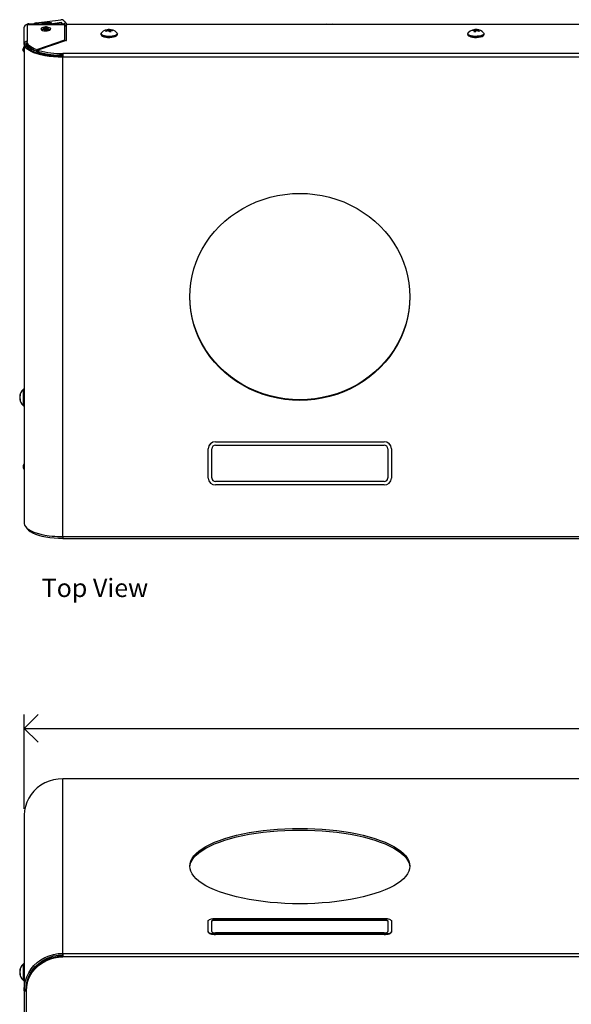
# Model space of a CAD drawing. Units: inches. Extents: x 4.1 to 99.5, y 0.5 to 71.
# Drawn here: x 4.1 to 19.1, y 44.1 to 71 of the extents above; entities that cross this region are included whole.
import ezdxf

# ---------------------------------------------------------------- set-up
doc = ezdxf.new("R2010")
doc.units = ezdxf.units.IN
doc.header["$MEASUREMENT"] = 0
doc.linetypes.add('SLD-Solid', pattern=[0])
doc.layers.add('DIMS', color=5, linetype='SLD-Solid')
doc.styles.add('SLDTEXTSTYLE1', font='GOTHIC.TTF', dxfattribs={"width": 0.913})
doc.dimstyles.new('SLDDIMSTYLE0', dxfattribs={"dimtxt": 0.75, "dimasz": 0.75, "dimexe": 0, "dimexo": 0.0625, "dimgap": 0.1875, "dimtad": 0, "dimtih": 1, "dimtoh": 1, "dimdec": 6, "dimrnd": 1e-09, "dimzin": 12, "dimdsep": 46, "dimlunit": 5, "dimtxsty": 'SLDTEXTSTYLE1', "dimblk1": 'OPEN90', "dimblk2": 'OPEN90', "dimsah": 1, "dimcen": 0.09, "dimadec": 0, "dimazin": 3, "dimtfac": 1, "dimtofl": 0, "dimtmove": 0, "dimatfit": 3, "dimldrblk": 'OPEN90', "dimfxl": 1, "dimfrac": 2, "dimtolj": 1, "dimtzin": 12, "dimarcsym": 0})

# ---------------------------------------------------------------- blocks, each defined once
blk = doc.blocks.new('_Open90')
at = {"color": 0, "linetype": 'ByBlock', "lineweight": -2}
for p, q in [((-0.5, 0.5), (0, 0)), ((0, 0), (-1, 0)), ((0, 0), (-0.5, -0.5))]:
    blk.add_line(p, q, dxfattribs=at)
blk = doc.blocks.new('_D_1')
at = {"layer": 'DIMS'}
for p, q in [((4.226, 49.471), (4.226, 52.038)), ((40.856, 49.471), (40.856, 52.038)), ((4.226, 51.663), (21.459, 51.663)), ((22.677, 51.74), (23.451, 51.74)), ((40.856, 51.663), (23.87, 51.663))]:
    blk.add_line(p, q, dxfattribs=at)
at = {"layer": 'DIMS', "xscale": 0.7500000000000001, "yscale": 0.7500000000000001}
for p, rotation in [((4.226, 51.663, -2.346), 179.9999999999998), ((40.856, 51.663, -2.346), 359.9999999999998)]:
    blk.add_blockref('_Open90', p, dxfattribs=dict(at, rotation=rotation))
at = {"layer": 'DIMS', "char_height": 0.75, "attachment_point": 1, "style": 'SLDTEXTSTYLE1'}
for s, insert in [('5', (22.787, 52.632)), ('36', (21.459, 52.085)), ('"', (23.561, 52.085)), ('8', (22.787, 51.641))]:
    blk.add_mtext(s, dxfattribs=dict(at, insert=insert))

msp = doc.modelspace()

# ---------------------------------------------------------------- linework, layer by layer
at = {"color": 7, "linetype": 'SLD-Solid', "lineweight": 25}
for p, q in [((4.3028901, 70.8387888), (4.3028901, 70.3795256)), ((4.3028901, 70.8387888), (5.3058901, 70.8387888)), ((4.3528901, 70.8585332), (5.2998901, 70.8585332)), ((4.5479514, 70.8834616), (5.2208597, 70.969501)), ((4.7634529, 70.8955332), (4.7143901, 70.8805332)), ((4.7143901, 70.8805332), (4.7143901, 70.8585332)), ((4.9683901, 70.8805332), (4.7143901, 70.8805332)), ((4.7634529, 70.8955332), (4.9193274, 70.8955332)), ((4.9683901, 70.8805332), (4.9193274, 70.8955332)), ((4.9683901, 70.8585332), (4.9683901, 70.8805332)), ((5.2418881, 70.8902458), (4.993866, 70.8585332)), ((5.2660348, 70.8585332), (5.2418881, 70.8902458)), ((5.3298901, 70.8585332), (5.2998901, 70.8585332)), ((5.3131043, 70.9308886), (5.3842113, 70.8375014)), ((5.3258901, 70.8319484), (5.3258901, 70.4094029)), ((5.3258901, 70.8235332), (5.3298901, 70.8235332)), ((5.3298901, 70.8235332), (5.3298901, 70.8585332)), ((5.3758901, 70.4051528), (5.3758901, 70.8319484)), ((22.5408901, 70.8387888), (5.3958901, 70.8387888)), ((12.4629529, 70.8455332), (12.4408931, 70.8387888)), ((12.4629529, 70.8455332), (12.5360768, 70.8455332)), ((12.5360768, 70.8455332), (12.6188274, 70.8455332)), ((12.6408872, 70.8387888), (12.6188274, 70.8455332)), ((4.2258901, 70.3071693), (4.2258901, 70.7664325)), ((4.6873901, 70.7312045), (4.6873901, 70.7105313)), ((4.9413901, 70.7105313), (4.9413901, 70.7312045)), ((5.3758901, 70.8085332), (5.3258901, 70.8085332)), ((6.3168901, 70.583735), (6.3168901, 70.5642165)), ((6.5093575, 70.6682449), (6.5093575, 70.6879762)), ((6.5354322, 70.6575719), (6.5346117, 70.6574801)), ((6.5354322, 70.6575719), (6.5354322, 70.7022767)), ((6.5547277, 70.6373929), (6.5354322, 70.6575719)), ((6.5568805, 70.637748), (6.5568805, 70.693292)), ((6.5724228, 70.6398008), (6.5724228, 70.6770382)), ((6.6224623, 70.6738621), (6.6224623, 70.6871822)), ((6.7648901, 70.5642165), (6.7648901, 70.583735)), ((16.3168901, 70.583735), (16.3168901, 70.5642165)), ((16.4610563, 70.6749998), (16.4610563, 70.6880663)), ((16.5088616, 70.6398831), (16.5088616, 70.6773863)), ((16.5259177, 70.6372125), (16.5259177, 70.6934616)), ((16.5389294, 70.6475747), (16.5275934, 70.6368905)), ((16.549455, 70.6634417), (16.549455, 70.7021999)), ((16.5729187, 70.6674534), (16.5729187, 70.6876281)), ((16.7648901, 70.5642165), (16.7648901, 70.583735)), ((4.2738901, 70.3071693), (4.2258901, 70.3071693)), ((4.2258901, 70.3071693), (4.2258901, 57.2477911)), ((4.2888901, 70.3310345), (4.2888901, 70.2481522)), ((4.3028901, 70.3344203), (4.3028901, 70.3795256)), ((5.3258901, 70.4094029), (4.5830841, 70.1553482)), ((5.3700323, 70.4003159), (4.6235566, 70.1450062)), ((5.3258901, 70.3852184), (5.3258901, 70.4094029)), ((4.184155, 70.1438488), (4.2258901, 70.2435535)), ((4.184155, 70.1438488), (4.2258901, 70.0890366)), ((4.3238901, 70.2654478), (4.3238901, 70.2003735)), ((4.3338901, 70.2508363), (4.3338901, 70.1904807)), ((4.5540746, 70.1556097), (4.5540746, 70.1105045)), ((4.5830841, 70.110243), (4.5830841, 70.1553482)), ((4.5830841, 70.110243), (4.6176987, 70.1220819)), ((4.6176987, 70.1153862), (4.6086554, 70.1189889)), ((4.6176987, 70.1401693), (4.6176987, 70.095064)), ((4.6241562, 70.0900304), (4.6241562, 70.1351357)), ((4.8238901, 70.0017355), (4.8238901, 70.0209937)), ((5.2738901, 70.047424), (5.2738901, 69.9487322)), ((39.8078901, 70.047424), (5.2738901, 70.047424)), ((4.9970036, 69.9785212), (5.0023003, 69.9892827)), ((39.8078901, 69.9487322), (5.2738901, 69.9487322)), ((5.2738901, 56.889354), (5.2738901, 69.9487322)), ((4.2258901, 60.9030525), (4.2051189, 60.9030525)), ((4.107352, 60.7143576), (4.1000078, 60.7143576)), ((4.1005416, 60.6771683), (4.1000078, 60.6771683)), ((4.1101765, 60.6437474), (4.1000078, 60.6437474)), ((4.2051189, 60.4550525), (4.2258901, 60.4550525)), ((9.2408901, 59.2855701), (9.2408901, 59.2821499)), ((9.2408901, 58.4834112), (9.2408901, 59.2821499)), ((9.3408901, 58.4834112), (9.3408901, 59.2821499)), ((9.4408901, 59.4735087), (14.0408901, 59.4735087)), ((9.4408901, 59.4700885), (9.4408901, 59.4735087)), ((9.4408901, 59.4700885), (14.0408901, 59.4700885)), ((9.4408901, 59.3761192), (14.0408901, 59.3761192)), ((14.0408901, 59.4735087), (14.0408901, 59.4700885)), ((14.1408901, 59.2821499), (14.1408901, 58.4834112)), ((14.2408901, 59.2821499), (14.2408901, 59.2855701)), ((14.2408901, 59.2821499), (14.2408901, 58.4834112)), ((4.2258901, 58.8749244), (4.2066117, 58.8415332)), ((4.2066117, 58.7415332), (4.2258901, 58.708142)), ((14.0408901, 58.3928621), (9.4408901, 58.3928621)), ((9.4408901, 58.3894419), (9.4408901, 58.3928621)), ((14.0408901, 58.3894419), (9.4408901, 58.3894419)), ((14.0408901, 58.2954727), (9.4408901, 58.2954727)), ((14.0408901, 58.3928621), (14.0408901, 58.3894419)), ((5.2758901, 56.889354), (5.2738901, 56.889354)), ((5.2758901, 56.889354), (39.8058901, 56.889354)), ((5.2758901, 56.889354), (5.2758901, 56.8386895)), ((5.2758901, 56.8386895), (39.8058901, 56.8386895)), ((39.8078901, 50.2938101), (5.2738901, 50.2938101)), ((5.2738901, 50.2938101), (5.2738901, 50.2891664)), ((5.2738901, 45.5359415), (5.2738901, 50.2891664)), ((39.8078901, 50.2891664), (5.2738901, 50.2891664)), ((4.2258901, 49.3043685), (4.2258901, 44.5511436)), ((9.2408901, 46.1267726), (9.2408901, 46.4174898)), ((9.3408901, 46.1267726), (9.3408901, 46.4174898)), ((9.4408901, 46.4858938), (14.0408901, 46.4858938)), ((9.4408901, 46.4516918), (14.0408901, 46.4516918)), ((9.4408901, 46.4422948), (9.4408901, 46.4516918)), ((9.4408901, 46.4422948), (14.0408901, 46.4422948)), ((14.0408901, 46.4516918), (14.0408901, 46.4422948)), ((14.1408901, 46.4174898), (14.1408901, 46.1267726)), ((14.2408901, 46.4174898), (14.2408901, 46.1267726)), ((9.2408901, 46.1267726), (9.2408901, 46.1173757)), ((14.0408901, 46.0925706), (9.4408901, 46.0925706)), ((14.0408901, 46.0583686), (9.4408901, 46.0583686)), ((9.4408901, 46.0489717), (9.4408901, 46.0583686)), ((14.0408901, 46.0489717), (9.4408901, 46.0489717)), ((14.0408901, 46.0583686), (14.0408901, 46.0489717)), ((14.2408901, 46.1173757), (14.2408901, 46.1267726)), ((5.2758901, 45.5359415), (5.2738901, 45.5359415)), ((5.2738901, 45.4908362), (5.2738901, 45.5359415)), ((5.2758901, 45.4908362), (5.2738901, 45.4908362)), ((5.2758901, 45.5359415), (5.2758901, 45.4372496)), ((5.2758901, 45.5359415), (39.8058901, 45.5359415)), ((39.8058901, 45.4372496), (5.2758901, 45.4372496)), ((4.2258901, 45.2480921), (4.2051189, 45.2480921)), ((4.5108253, 45.1190921), (4.4772077, 45.1190921)), ((4.107352, 45.0593972), (4.1000078, 45.0593972)), ((4.1005416, 45.0222078), (4.1000078, 45.0222078)), ((4.1101765, 44.988787), (4.1000078, 44.988787)), ((4.2051189, 44.8000921), (4.2258901, 44.8000921)), ((4.3238901, 44.8445625), (4.3238901, 44.801612)), ((4.4238901, 45.0059423), (4.4238901, 45.0461574)), ((4.2738901, 44.5511436), (4.2258901, 44.5511436)), ((4.2258901, 44.5138059), (4.2258901, 44.5511436)), ((4.2738901, 44.5138059), (4.2738901, 44.5511436)), ((4.2888901, 44.7132916), (4.2888901, 44.6650016)), ((4.2258901, 44.5138059), (4.2258901, 43.7974831)), ((4.2511214, 44.5138059), (4.2258901, 44.5138059)), ((4.2738901, 44.5138059), (4.2511214, 44.5138059)), ((4.2758901, 44.5139739), (4.2758901, 44.497557)), ((4.2758901, 44.497557), (4.2758901, 43.6493021))]:
    msp.add_line(p, q, dxfattribs=at)
at = {"color": 8, "linetype": 'SLD-Solid', "lineweight": 25}
for p, q in [((4.3528901, 70.8387888), (4.3528901, 70.8585332)), ((5.2998901, 70.8387888), (5.2998901, 70.8585332)), ((5.3258901, 70.8046735), (5.3758901, 70.8046735)), ((4.4108901, 70.1815591), (4.4108901, 70.1343793)), ((4.1965839, 60.8997915), (4.1965839, 60.4583135)), ((4.2051189, 60.9030525), (4.2051189, 60.4550525)), ((4.1965839, 45.2448311), (4.1965839, 44.8765464)), ((4.2051189, 45.2480921), (4.2051189, 44.8743667)), ((4.1965839, 44.8765464), (4.1965839, 44.803353)), ((4.2051189, 44.8743667), (4.2051189, 44.8000921)), ((4.3238901, 44.8078937), (4.3260655, 44.8078937))]:
    msp.add_line(p, q, dxfattribs=at)
at = {"color": 7, "linetype": 'SLD-Solid', "lineweight": 25, "flags": 128}
for points in [[(5.3058901, 70.8387888), (5.309792, 70.8386574), (5.3135438, 70.8382681), (5.3170016, 70.837636), (5.3200323, 70.8367853), (5.3225195, 70.8357487), (5.3243677, 70.8345661), (5.3255059, 70.8332829), (5.3258901, 70.8319484)], [(5.3758901, 70.8319484), (5.3762744, 70.8332829), (5.3774126, 70.8345661), (5.3792608, 70.8357487), (5.381748, 70.8367853), (5.3847787, 70.837636), (5.3882365, 70.8382681), (5.3919883, 70.8386574), (5.3958901, 70.8387888)], [(4.6873901, 70.7105313), (4.6878318, 70.706912), (4.6990835, 70.6923257), (4.7242429, 70.6799353), (4.7602753, 70.6712353), (4.8028349, 70.6672749), (4.8467881, 70.6685318), (4.8868337, 70.6748546), (4.9181415, 70.6854804), (4.9369354, 70.6991278), (4.9413901, 70.7105313)], [(4.7106388, 70.7562553), (4.7419466, 70.7668812), (4.7819922, 70.7732039), (4.8259454, 70.7744609), (4.868505, 70.7705005), (4.9045374, 70.7618004), (4.9296968, 70.74941), (4.9409485, 70.7348238), (4.9369354, 70.719801), (4.9181415, 70.7061537), (4.8868337, 70.6955278), (4.8467881, 70.6892051), (4.8028349, 70.6879481), (4.7602753, 70.6919085), (4.7242429, 70.7006086), (4.6990835, 70.712999), (4.6878318, 70.7275852), (4.6918449, 70.742608), (4.7106388, 70.7562553)], [(4.7507201, 70.7606731), (4.7383658, 70.7511694), (4.7375855, 70.7407721), (4.748498, 70.7310641), (4.769442, 70.7235235), (4.7972289, 70.719298), (4.8276285, 70.7190312), (4.8560127, 70.7227634), (4.8780602, 70.7299267), (4.8904145, 70.7394304), (4.8911948, 70.7498277), (4.8802823, 70.7595356), (4.8593383, 70.7670763), (4.8315514, 70.7713017), (4.8011518, 70.7715686), (4.7727676, 70.7678363), (4.7507201, 70.7606731)], [(4.7888608, 70.751464), (4.797701, 70.7543362), (4.809082, 70.7558327), (4.8212712, 70.7557257), (4.8324127, 70.7540314), (4.8408105, 70.7510079), (4.845186, 70.7471154), (4.8448732, 70.7429464), (4.8399195, 70.7391358), (4.8310793, 70.7362636), (4.8196983, 70.7347671), (4.8075091, 70.7348741), (4.7963676, 70.7365683), (4.7879698, 70.7395919), (4.7835943, 70.7434844), (4.7839071, 70.7476533), (4.7888608, 70.751464)], [(6.3168901, 70.583735), (6.3173055, 70.5883985), (6.3209876, 70.5983216)], [(6.3168901, 70.5642165), (6.3187109, 70.5544682), (6.3327792, 70.5358766), (6.3599239, 70.5190657), (6.3984393, 70.5050917), (6.4459055, 70.4948328), (6.4993399, 70.4889335), (6.5553851, 70.4877645), (6.6105195, 70.4913993)], [(6.6105195, 70.4913993), (6.6612788, 70.4996094), (6.7044737, 70.5118791), (6.73739, 70.5274373), (6.7579595, 70.5453064), (6.7648901, 70.5642165)], [(6.7537933, 70.6075497), (6.7644207, 70.5886926), (6.7648901, 70.583735)], [(16.3168901, 70.5642165), (16.3195599, 70.5524234), (16.3350884, 70.5339682), (16.3635481, 70.5174137), (16.4031509, 70.5037999), (16.4514084, 70.4939823), (16.5052884, 70.4885778), (16.5614053, 70.4879259), (16.6162332, 70.4920677), (16.666327, 70.5007428), (16.7085392, 70.5134063), (16.7402173, 70.5292623), (16.759371, 70.5473146), (16.7648901, 70.5642165)], [(16.3638758, 70.5367873), (16.3410477, 70.5491267), (16.3221617, 70.567212), (16.3170192, 70.5863355), (16.3209876, 70.5983215)], [(16.7607927, 70.5983215), (16.7639487, 70.5907516), (16.7620428, 70.5715585), (16.7462411, 70.5531305), (16.7180839, 70.5368665)], [(16.7495958, 70.6163419), (16.7607015, 70.5986698), (16.7610886, 70.5864751)], [(5.2738901, 69.9487322), (5.1475677, 69.9513456), (5.0230873, 69.9591477), (4.9022642, 69.9720247), (4.7868603, 69.989789), (4.6785583, 70.0121813), (4.5789376, 70.0388752), (4.4894509, 70.0694815), (4.4114031, 70.1035538), (4.3459322, 70.1405952), (4.2939931, 70.1800657), (4.2563431, 70.2213896), (4.2335312, 70.2639644), (4.2258901, 70.3071693)], [(5.2738901, 69.9651491), (5.1533535, 69.9676428), (5.0345745, 69.9750876), (4.9192853, 69.9873749), (4.809167, 70.0043255), (4.7058254, 70.0256922), (4.6107675, 70.0511635), (4.5253794, 70.080368), (4.4509063, 70.1128797), (4.3884341, 70.1482246), (4.3388739, 70.1858872), (4.3029483, 70.2253185), (4.2811813, 70.2659433), (4.2738901, 70.3071693)], [(4.5540746, 70.1556097), (4.4972466, 70.1793081), (4.446994, 70.2046849), (4.403738, 70.2315272), (4.3678413, 70.2596101), (4.3396047, 70.2886982), (4.3192649, 70.3185477), (4.3069924, 70.3489083), (4.3028901, 70.3795256)], [(4.5540746, 70.1105045), (4.4972466, 70.1342029), (4.446994, 70.1595796), (4.403738, 70.186422), (4.3678413, 70.2145049), (4.3396047, 70.243593), (4.3192649, 70.2734425), (4.3069924, 70.3038031), (4.3028901, 70.3344203)], [(4.6176987, 70.095064), (4.6177031, 70.094922), (4.618191, 70.0935558), (4.6194686, 70.0922507), (4.6214842, 70.0910595), (4.6241562, 70.0900304)], [(4.6241562, 70.1351357), (4.6214842, 70.1361648), (4.6194686, 70.137356), (4.618191, 70.1386611), (4.6177031, 70.1400272), (4.6180246, 70.1413991), (4.6191427, 70.1427212), (4.6210119, 70.14394), (4.6235566, 70.1450062)], [(5.2738901, 69.9996016), (5.2513535, 70.0004489), (5.1857579, 70.0039321)], [(11.7408901, 60.5999652), (11.5361629, 60.6065371), (11.3323902, 60.6262222), (11.1305221, 60.6589288), (10.9314998, 60.7045042), (10.7362513, 60.7627361), (10.5456869, 60.833353), (10.360695, 60.9160255), (10.1821383, 61.0103682), (10.0108492, 61.1159413), (9.8476263, 61.2322525), (9.6932307, 61.3587596), (9.5483823, 61.4948726), (9.4137563, 61.639957), (9.2899805, 61.7933363), (9.1776319, 61.9542954), (9.0772345, 62.1220839), (8.9892562, 62.2959194), (8.9141074, 62.4749914), (8.8521383, 62.6584649), (8.8036379, 62.8454847), (8.7688323, 63.0351787), (8.7478838, 63.2266624), (8.7408901, 63.4190431), (8.7478838, 63.6114237), (8.7688323, 63.8029074), (8.8036379, 63.9926014), (8.8521383, 64.1796212), (8.9141074, 64.3630948), (8.9892562, 64.5421667), (9.0772345, 64.7160022), (9.1776319, 64.8837907), (9.2899805, 65.0447498), (9.4137563, 65.1981291), (9.5483823, 65.3432135), (9.6932307, 65.4793265), (9.8476263, 65.6058336), (10.0108492, 65.7221448), (10.1821383, 65.8277179), (10.360695, 65.9220606), (10.5456869, 66.0047331), (10.7362513, 66.07535), (10.9314998, 66.1335819), (11.1305221, 66.1791573), (11.3323902, 66.2118639), (11.5361629, 66.231549), (11.7408901, 66.2381209), (11.9456174, 66.231549), (12.1493901, 66.2118639), (12.3512582, 66.1791573), (12.5502805, 66.1335819), (12.745529, 66.07535), (12.9360934, 66.0047331), (13.1210853, 65.9220606), (13.299642, 65.8277179), (13.4709311, 65.7221448), (13.634154, 65.6058336), (13.7885496, 65.4793265), (13.933398, 65.3432135), (14.068024, 65.1981291), (14.1917998, 65.0447498), (14.3041484, 64.8837907), (14.4045458, 64.7160022), (14.4925241, 64.5421667), (14.5676729, 64.3630948), (14.629642, 64.1796212), (14.6781424, 63.9926014), (14.712948, 63.8029074), (14.7338965, 63.6114237), (14.7408901, 63.4190431), (14.7338965, 63.2266624), (14.712948, 63.0351787), (14.6781424, 62.8454847), (14.629642, 62.6584649), (14.5676729, 62.4749914), (14.4925241, 62.2959194), (14.4045458, 62.1220839), (14.3041484, 61.9542954), (14.1917998, 61.7933363), (14.068024, 61.639957), (13.933398, 61.4948726), (13.7885496, 61.3587596), (13.634154, 61.2322525), (13.4709311, 61.1159413), (13.299642, 61.0103682), (13.1210853, 60.9160255), (12.9360934, 60.833353), (12.745529, 60.7627361), (12.5502805, 60.7045042), (12.3512582, 60.6589288), (12.1493901, 60.6262222), (11.9456174, 60.6065371), (11.7408901, 60.5999652)], [(11.7408901, 60.6163822), (11.5361629, 60.6229541), (11.3323902, 60.6426392), (11.1305221, 60.6753457), (10.9314998, 60.7209212), (10.7362513, 60.7791531), (10.5456869, 60.8497699), (10.360695, 60.9324425), (10.1821383, 61.0267852), (10.0108492, 61.1323583), (9.8476263, 61.2486695), (9.6932307, 61.3751765), (9.5483823, 61.5112896), (9.4137563, 61.656374), (9.2899805, 61.8097533), (9.1776319, 61.9707124), (9.0772345, 62.1385009), (8.9892562, 62.3123363), (8.9141074, 62.4914083), (8.8521383, 62.6748819), (8.8036379, 62.8619017), (8.7688323, 63.0515956), (8.7478838, 63.2430793), (8.7409029, 63.4272515)], [(14.7408774, 63.4272515), (14.7338965, 63.2430793), (14.712948, 63.0515956), (14.6781424, 62.8619017), (14.629642, 62.6748819), (14.5676729, 62.4914083), (14.4925241, 62.3123363), (14.4045458, 62.1385009), (14.3041484, 61.9707124), (14.1917998, 61.8097533), (14.068024, 61.656374), (13.933398, 61.5112896), (13.7885496, 61.3751765), (13.634154, 61.2486695), (13.4709311, 61.1323583), (13.299642, 61.0267852), (13.1210853, 60.9324425), (12.9360934, 60.8497699), (12.745529, 60.7791531), (12.5502805, 60.7209212), (12.3512582, 60.6753457), (12.1493901, 60.6426392), (11.9456174, 60.6229541), (11.7408901, 60.6163822)], [(4.2258901, 57.2477911), (4.2335312, 57.2045862), (4.2563431, 57.1620115), (4.2939931, 57.1206875), (4.3459322, 57.081217), (4.4114031, 57.0441756), (4.4894509, 57.0101033), (4.5789376, 56.979497), (4.6785583, 56.9528031), (4.7868603, 56.9304108), (4.9022642, 56.9126465), (5.0230873, 56.8997695), (5.1475677, 56.8919674), (5.2738901, 56.889354)], [(4.293858, 57.1208095), (4.3049483, 57.1035025), (4.3408739, 57.0640713), (4.3904341, 57.0264086), (4.4529063, 56.9910637), (4.5273794, 56.958552), (4.6127675, 56.9293476), (4.7078254, 56.9038763), (4.811167, 56.8825095), (4.9212853, 56.8655589), (5.0365745, 56.8532717), (5.1553535, 56.8458269), (5.2758901, 56.8433332)], [(5.2738901, 50.2891664), (5.1475677, 50.2819861), (5.0230873, 50.26055), (4.9022642, 50.2251705), (4.7868603, 50.1763637), (4.6785583, 50.1148413), (4.5789376, 50.0415003), (4.4894509, 49.9574103), (4.4114031, 49.8637975), (4.3459322, 49.7620269), (4.2939931, 49.6535827), (4.2563431, 49.5400461), (4.2335312, 49.4230728), (4.2258901, 49.3043685)], [(11.7408901, 46.8864935), (11.5361629, 46.8888855), (11.3323902, 46.8960503), (11.1305221, 46.9079545), (10.9314998, 46.9245426), (10.7362513, 46.9457373), (10.5456869, 46.9714397), (10.360695, 47.00153), (10.1821383, 47.035868), (10.0108492, 47.0742934), (9.8476263, 47.1166273), (9.6932307, 47.1626721), (9.5483823, 47.2122132), (9.4137563, 47.2650196), (9.2899805, 47.3208451), (9.1776319, 47.3794294), (9.0772345, 47.4404994), (8.9892562, 47.5037703), (8.9141074, 47.5689472), (8.8521383, 47.6357261), (8.8036379, 47.7037958), (8.7688323, 47.7728387), (8.7478838, 47.8425331), (8.7408901, 47.9125539), (8.7478838, 47.9825748), (8.7688323, 48.0522691), (8.8036379, 48.1213121), (8.8521383, 48.1893817), (8.9141074, 48.2561606), (8.9892562, 48.3213375), (9.0772345, 48.3846085), (9.1776319, 48.4456785), (9.2899805, 48.5042628), (9.4137563, 48.5600883), (9.5483823, 48.6128947), (9.6932307, 48.6624358), (9.8476263, 48.7084806), (10.0108492, 48.7508144), (10.1821383, 48.7892399), (10.360695, 48.8235778), (10.5456869, 48.8536682), (10.7362513, 48.8793706), (10.9314998, 48.9005653), (11.1305221, 48.9171534), (11.3323902, 48.9290576), (11.5361629, 48.9362224), (11.7408901, 48.9386144), (11.9456174, 48.9362224), (12.1493901, 48.9290576), (12.3512582, 48.9171534), (12.5502805, 48.9005653), (12.745529, 48.8793706), (12.9360934, 48.8536682), (13.1210853, 48.8235778), (13.299642, 48.7892399), (13.4709311, 48.7508144), (13.634154, 48.7084806), (13.7885496, 48.6624358), (13.933398, 48.6128947), (14.068024, 48.5600883), (14.1917998, 48.5042628), (14.3041484, 48.4456785), (14.4045458, 48.3846085), (14.4925241, 48.3213375), (14.5676729, 48.2561606), (14.629642, 48.1893817), (14.6781424, 48.1213121), (14.712948, 48.0522691), (14.7338965, 47.9825748), (14.7408901, 47.9125539), (14.7338965, 47.8425331), (14.712948, 47.7728387), (14.6781424, 47.7037958), (14.629642, 47.6357261), (14.5676729, 47.5689472), (14.4925241, 47.5037703), (14.4045458, 47.4404994), (14.3041484, 47.3794294), (14.1917998, 47.3208451), (14.068024, 47.2650196), (13.933398, 47.2122132), (13.7885496, 47.1626721), (13.634154, 47.1166273), (13.4709311, 47.0742934), (13.299642, 47.035868), (13.1210853, 47.00153), (12.9360934, 46.9714397), (12.745529, 46.9457373), (12.5502805, 46.9245426), (12.3512582, 46.9079545), (12.1493901, 46.8960503), (11.9456174, 46.8888855), (11.7408901, 46.8864935)], [(8.7416149, 47.8900013), (8.7478838, 47.9374695), (8.7688323, 48.0071639), (8.8036379, 48.0762068), (8.8521383, 48.1442765), (8.9141074, 48.2110554), (8.9892562, 48.2762323), (9.0772345, 48.3395032), (9.1776319, 48.4005732), (9.2899805, 48.4591575), (9.4137563, 48.5149831), (9.5483823, 48.5677895), (9.6932307, 48.6173305), (9.8476263, 48.6633753), (10.0108492, 48.7057092), (10.1821383, 48.7441346), (10.360695, 48.7784726), (10.5456869, 48.8085629), (10.7362513, 48.8342653), (10.9314998, 48.85546), (11.1305221, 48.8720481), (11.3323902, 48.8839523), (11.5361629, 48.8911171), (11.7408901, 48.8935091), (11.9456174, 48.8911171), (12.1493901, 48.8839523), (12.3512582, 48.8720481), (12.5502805, 48.85546), (12.745529, 48.8342653), (12.9360934, 48.8085629), (13.1210853, 48.7784726), (13.299642, 48.7441346), (13.4709311, 48.7057092), (13.634154, 48.6633753), (13.7885496, 48.6173305), (13.933398, 48.5677895), (14.068024, 48.5149831), (14.1917998, 48.4591575), (14.3041484, 48.4005732), (14.4045458, 48.3395032), (14.4925241, 48.2762323), (14.5676729, 48.2110554), (14.629642, 48.1442765), (14.6781424, 48.0762068), (14.712948, 48.0071639), (14.7338965, 47.9374695), (14.7401654, 47.8900013)], [(9.2408901, 46.4174898), (9.2447331, 46.4308347), (9.2561142, 46.4436668), (9.2745962, 46.455493), (9.2994688, 46.4658587), (9.3297761, 46.4743656), (9.3643535, 46.4806868), (9.4018721, 46.4845794), (9.4408901, 46.4858938)], [(9.4408901, 46.4516918), (9.4213811, 46.4510346), (9.4026218, 46.4490883), (9.3853331, 46.4459277), (9.3701795, 46.4416742), (9.3577432, 46.4364914), (9.3485022, 46.4305783), (9.3428116, 46.4241622), (9.3408901, 46.4174898)], [(9.3408901, 46.4080928), (9.3428116, 46.4147653), (9.3485022, 46.4211814), (9.3577432, 46.4270944), (9.3701795, 46.4322773), (9.3853331, 46.4365308), (9.4026218, 46.4396914), (9.4213811, 46.4416377), (9.4408901, 46.4422948)], [(14.0408901, 46.4858938), (14.0799082, 46.4845794), (14.1174268, 46.4806868), (14.1520042, 46.4743656), (14.1823115, 46.4658587), (14.2071841, 46.455493), (14.2256661, 46.4436668), (14.2370472, 46.4308347), (14.2408901, 46.4174898)], [(14.1408901, 46.4174898), (14.1389687, 46.4241622), (14.1332781, 46.4305783), (14.1240371, 46.4364914), (14.1116008, 46.4416742), (14.0964472, 46.4459277), (14.0791585, 46.4490883), (14.0603992, 46.4510346), (14.0408901, 46.4516918)], [(14.0408901, 46.4422948), (14.0603992, 46.4416377), (14.0791585, 46.4396914), (14.0964472, 46.4365308), (14.1116008, 46.4322773), (14.1240371, 46.4270944), (14.1332781, 46.4211814), (14.1389687, 46.4147653), (14.1408901, 46.4080928)], [(9.4408901, 46.0583686), (9.4018721, 46.059683), (9.3643535, 46.0635755), (9.3297761, 46.0698968), (9.2994688, 46.0784037), (9.2745962, 46.0887694), (9.2561142, 46.1005955), (9.2447331, 46.1134277), (9.2408901, 46.1267726)], [(9.2408901, 46.1173757), (9.2447331, 46.1040307), (9.2561142, 46.0911986), (9.2745962, 46.0793725), (9.2994688, 46.0690067), (9.3297761, 46.0604998), (9.3643535, 46.0541786), (9.4018721, 46.050286), (9.4408901, 46.0489717)], [(9.3408901, 46.1267726), (9.3428116, 46.1201001), (9.3485022, 46.1136841), (9.3577432, 46.107771), (9.3701795, 46.1025882), (9.3853331, 46.0983347), (9.4026218, 46.0951741), (9.4213811, 46.0932278), (9.4408901, 46.0925706)], [(14.2408901, 46.1267726), (14.2370472, 46.1134277), (14.2256661, 46.1005955), (14.2071841, 46.0887694), (14.1823115, 46.0784037), (14.1520042, 46.0698968), (14.1174268, 46.0635755), (14.0799082, 46.059683), (14.0408901, 46.0583686)], [(14.0408901, 46.0925706), (14.0603992, 46.0932278), (14.0791585, 46.0951741), (14.0964472, 46.0983347), (14.1116008, 46.1025882), (14.1240371, 46.107771), (14.1332781, 46.1136841), (14.1389687, 46.1201001), (14.1408901, 46.1267726)], [(14.0408901, 46.0489717), (14.0799082, 46.050286), (14.1174268, 46.0541786), (14.1520042, 46.0604998), (14.1823115, 46.0690067), (14.2071841, 46.0793725), (14.2256661, 46.0911986), (14.2370472, 46.1040307), (14.2408901, 46.1173757)], [(4.2258901, 44.5511436), (4.2335312, 44.6698479), (4.2563431, 44.7868211), (4.2939931, 44.9003577), (4.3459322, 45.008802), (4.4114031, 45.1105725), (4.4894509, 45.2041854), (4.5789376, 45.2882754), (4.6785583, 45.3616163), (4.7868603, 45.4231388), (4.9022642, 45.4719456), (5.0230873, 45.507325), (5.1475677, 45.5287612), (5.2738901, 45.5359415)], [(4.2738901, 44.5511436), (4.2811813, 44.664411), (4.3029483, 44.7760268), (4.3388739, 44.8843632), (4.3884341, 44.9878405), (4.4509063, 45.0849498), (4.5253794, 45.1742751), (4.6107675, 45.2545136), (4.7058254, 45.3244955), (4.809167, 45.3832001), (4.9192853, 45.4297715), (5.0345745, 45.4635305), (5.1533535, 45.4839848), (5.2738901, 45.4908362)], [(5.2758901, 45.4536665), (5.1553535, 45.4468151), (5.0365745, 45.4263608), (4.9212853, 45.3926018), (4.811167, 45.3460304), (4.7078254, 45.2873258), (4.6127675, 45.2173439), (4.5273794, 45.1371054), (4.4529063, 45.0477802), (4.3904341, 44.9506709), (4.3408739, 44.8471935), (4.3049483, 44.7388571), (4.2831813, 44.6272414), (4.2758901, 44.5139739)], [(4.2758901, 44.497557), (4.2831813, 44.6108244), (4.3049483, 44.7224401), (4.3408739, 44.8307766), (4.3904341, 44.9342539), (4.4529063, 45.0313632), (4.5273794, 45.1206884), (4.6127675, 45.200927), (4.7078254, 45.2709088), (4.811167, 45.3296134), (4.9212853, 45.3761848), (5.0365745, 45.4099438), (5.1553535, 45.4303982), (5.2758901, 45.4372496)], [(4.2760278, 44.5295636), (4.2744474, 44.531366), (4.2738901, 44.533301)]]:
    msp.add_lwpolyline(points, dxfattribs=at)
at = {"color": 8, "linetype": 'SLD-Solid', "lineweight": 25, "flags": 128}
for points in [[(6.7648901, 70.583735), (6.7610028, 70.569524), (6.7437544, 70.5512484), (6.7137594, 70.535014), (6.6729023, 70.5218409), (6.6237504, 70.5125569), (6.5693921, 70.5077452), (6.5132429, 70.5077083), (6.4588309, 70.5124484), (6.409575, 70.5216677), (6.3685701, 70.534787), (6.3383927, 70.5509818), (6.3209389, 70.5692346), (6.3168901, 70.583735)], [(6.7506939, 70.6152233), (6.7611665, 70.5966407), (6.7577984, 70.5777512), (6.7408012, 70.5597416), (6.7112427, 70.5437436), (6.6709805, 70.5307623), (6.6225441, 70.5216134), (6.5689772, 70.5168718), (6.5136454, 70.5168354), (6.4600255, 70.5215065), (6.4114866, 70.5305916), (6.3710787, 70.5435199), (6.3413406, 70.5594789), (6.324141, 70.577466), (6.320293, 70.5890488)], [(16.4655915, 70.5207865), (16.4163542, 70.5294208), (16.374942, 70.5419718), (16.3439569, 70.5576509), (16.3253459, 70.5754729), (16.320709, 70.5863914)], [(16.7610886, 70.5864751), (16.7588233, 70.5797561), (16.7432516, 70.5615963), (16.7149648, 70.5453316), (16.6757403, 70.5319838), (16.6280426, 70.5223917), (16.5748688, 70.517158), (16.51956, 70.5166115), (16.4655915, 70.5207865)]]:
    msp.add_lwpolyline(points, dxfattribs=at)
at = {"color": 7, "linetype": 'SLD-Solid', "lineweight": 25}
for centre, radius, start, end in [((4.3006383, 70.7640361), 0.0747866, 88.27456459, 178.1637932), ((4.3528901, 70.7945332), 0.064, 90, 136.25150404), ((4.5606344, 70.7842691), 0.1, 97.28641932, 132.04316491), ((5.2335426, 70.8703086), 0.1, 37.28641932, 97.28641932), ((6.3557855, 70.5898221), 0.0355009, 131.66704054, 181.24812739), ((6.5408901, 70.4061602), 0.2962, 45.20189933, 134.79810067), ((6.568816, 70.3864646), 0.3073184, 101.15565898, 114.0086944), ((6.3889107, 70.599174), 0.0873901, 36.32527257, 51.11069481), ((6.5843582, 70.3702108), 0.3073184, 101.15565898, 114.0086944), ((6.542134, 70.4272768), 0.2750816, 91.39602354, 101.36874481), ((6.4850374, 70.6600124), 0.03706, 48.98656089, 85.55567737), ((6.3565154, 70.5467047), 0.2097206, 25.15386824, 36.59219946), ((6.5325604, 70.6653282), 0.03706, 48.98656089, 85.55567737), ((6.6005729, 70.3661624), 0.2750816, 91.39602354, 101.36874481), ((6.5648234, 70.4235216), 0.2698874, 77.66855571, 91.68647471), ((6.5803657, 70.4072677), 0.2698874, 77.66855571, 91.68647471), ((6.4040384, 70.5520205), 0.2097206, 25.15386824, 36.59219946), ((6.5675973, 70.6191612), 0.0873901, 36.32527257, 51.11069481), ((16.3543413, 70.5906789), 0.0339045, 130.80650026, 187.26502624), ((16.5408901, 70.4061602), 0.2962, 82.92493532, 134.79810067), ((16.5138774, 70.6149367), 0.0902109, 125.84032376, 140.76850041), ((16.4980924, 70.4142789), 0.2633278, 87.65614554, 101.85394311), ((16.5151485, 70.4303542), 0.2633278, 87.65614554, 101.85394311), ((16.6663098, 70.5477844), 0.2039279, 140.54084235, 152.56047441), ((16.4756683, 70.371696), 0.2702334, 77.89760558, 87.95226505), ((16.5517878, 70.6598474), 0.0424167, 93.15269574, 127.58259746), ((16.7133108, 70.5419509), 0.2039279, 140.54084235, 152.56047441), ((16.539799, 70.4321391), 0.2702334, 77.89760558, 87.95226505), ((16.4931145, 70.3736127), 0.304476, 65.22147641, 78.10693853), ((16.5987888, 70.6540139), 0.0424167, 93.15269574, 127.58259746), ((16.5101705, 70.389688), 0.304476, 65.22147641, 78.10693853), ((16.5408901, 70.4061602), 0.2962, 45.20189933, 82.92493532), ((16.690601, 70.5930027), 0.0902109, 125.84032376, 140.76850041), ((4.3006383, 70.3047729), 0.0747866, 88.27456459, 178.1637932), ((4.3020421, 70.3062667), 0.0281664, 88.27456459, 178.1637932), ((5.3691219, 70.407384), 0.0071265, 277.33905415, 341.75457951), ((5.2850063, 71.8967442), 1.9300638, 247.67282157, 269.67000401), ((4.5690016, 70.2023248), 0.049042, 252.27960678, 286.68754306), ((4.5690016, 70.1572196), 0.049042, 252.27960678, 286.68754306), ((5.2484765, 72.3095143), 2.2622331, 253.97985999, 270.64366766), ((5.2484765, 72.2644091), 2.2622331, 253.97985999, 270.64366766), ((4.3940901, 60.6790525), 0.2962, 131.8205908, 172.7457733), ((4.2051189, 60.8902525), 0.0128, 90, 131.8205908), ((4.2708285, 60.6943878), 0.171984, 155.51079399, 173.33209231), ((4.2708285, 60.6609669), 0.171984, 155.51079399, 173.33209231), ((4.2414635, 60.6995419), 0.142674, 187.49290607, 206.97895449), ((4.2678706, 60.6965387), 0.1689767, 186.58250195, 198.20498029), ((4.2414635, 60.6623526), 0.142674, 187.49290607, 206.97895449), ((4.3940901, 60.6790525), 0.2962, 187.2542267, 228.1794092), ((4.268885, 60.6162213), 0.1556832, 173.1402624, 186.8597376), ((4.239057, 60.7489685), 0.1258551, 172.3700138, 187.6299862), ((4.2051189, 60.4678525), 0.0128, 228.1794092, 270), ((9.4350413, 59.2793459), 0.1942509, 88.27456459, 178.1637932), ((9.4350413, 59.2759257), 0.1942509, 88.27456459, 178.1637932), ((9.4379657, 59.2790378), 0.0971254, 88.27456459, 178.1637932), ((14.046739, 59.2793459), 0.1942509, 1.8362068, 91.72543541), ((14.046739, 59.2759257), 0.1942509, 1.8362068, 91.72543541), ((14.0438146, 59.2790378), 0.0971254, 1.8362068, 91.72543541), ((4.2932143, 58.7915332), 0.1, 150, 210), ((9.4350413, 58.4896355), 0.1942509, 181.8362068, 271.72543541), ((9.4379657, 58.4899435), 0.0971254, 181.8362068, 271.72543541), ((9.4379657, 58.4865233), 0.0971254, 181.8362068, 271.72543541), ((14.0438146, 58.4899435), 0.0971254, 268.27456459, 358.1637932), ((14.0438146, 58.4865233), 0.0971254, 268.27456459, 358.1637932), ((14.046739, 58.4896355), 0.1942509, 268.27456459, 358.1637932), ((5.2729706, 59.6985914), 2.8101545, 264.07408308, 270.05952562), ((4.2708285, 45.0394273), 0.171984, 155.51079399, 173.33209231), ((4.2708285, 45.0060065), 0.171984, 155.51079399, 173.33209231), ((4.3940901, 45.0240921), 0.2962, 131.8205908, 172.7457733), ((4.239057, 45.094008), 0.1258551, 172.3700138, 187.6299862), ((4.2051189, 45.2352921), 0.0128, 90, 131.8205908), ((4.2414635, 45.0445815), 0.142674, 187.49290607, 206.97895449), ((4.2678706, 45.0415783), 0.1689767, 186.58250195, 198.20498029), ((4.2414635, 45.0073922), 0.142674, 187.49290607, 206.97895449), ((4.3940901, 45.0240921), 0.2962, 187.2542267, 228.1794092), ((4.268885, 44.9612609), 0.1556832, 173.1402624, 186.8597376), ((4.2051189, 44.8128921), 0.0128, 228.1794092, 270), ((4.2939436, 44.6570934), 0.1495495, 253.3609812, 263.06641313)]:
    msp.add_arc(centre, radius, start, end, dxfattribs=at)
at = {"color": 8, "linetype": 'SLD-Solid', "lineweight": 25}
for centre, radius, start, end in [((16.4973307, 70.8579438), 0.3477811, 247.43492701, 264.57972172), ((16.5436187, 71.0049323), 0.4995234, 260.88420864, 290.44225777)]:
    msp.add_arc(centre, radius, start, end, dxfattribs=at)

# ---------------------------------------------------------------- texts
at = {"layer": 'DIMS', "insert": (4.7010576, 55.7418152), "char_height": 0.5, "attachment_point": 1, "style": 'SLDTEXTSTYLE1'}
msp.add_mtext('Top View', dxfattribs=at)

# ---------------------------------------------------------------- dimensions: what is measured, and where the dimension line sits
at = {"layer": 'DIMS'}
dim = msp.add_linear_dim(base=(4.2258901, 51.6634816), p1=(40.8558901, 49.3043685), p2=(4.2258901, 49.3043685), dimstyle='SLDDIMSTYLE0', dxfattribs=at)
dim.commit()
dim.dimension.update_dxf_attribs({"geometry": '_D_1', "text_midpoint": (22.6645607, 51.6634816)})

doc.saveas('drawing.dxf')
